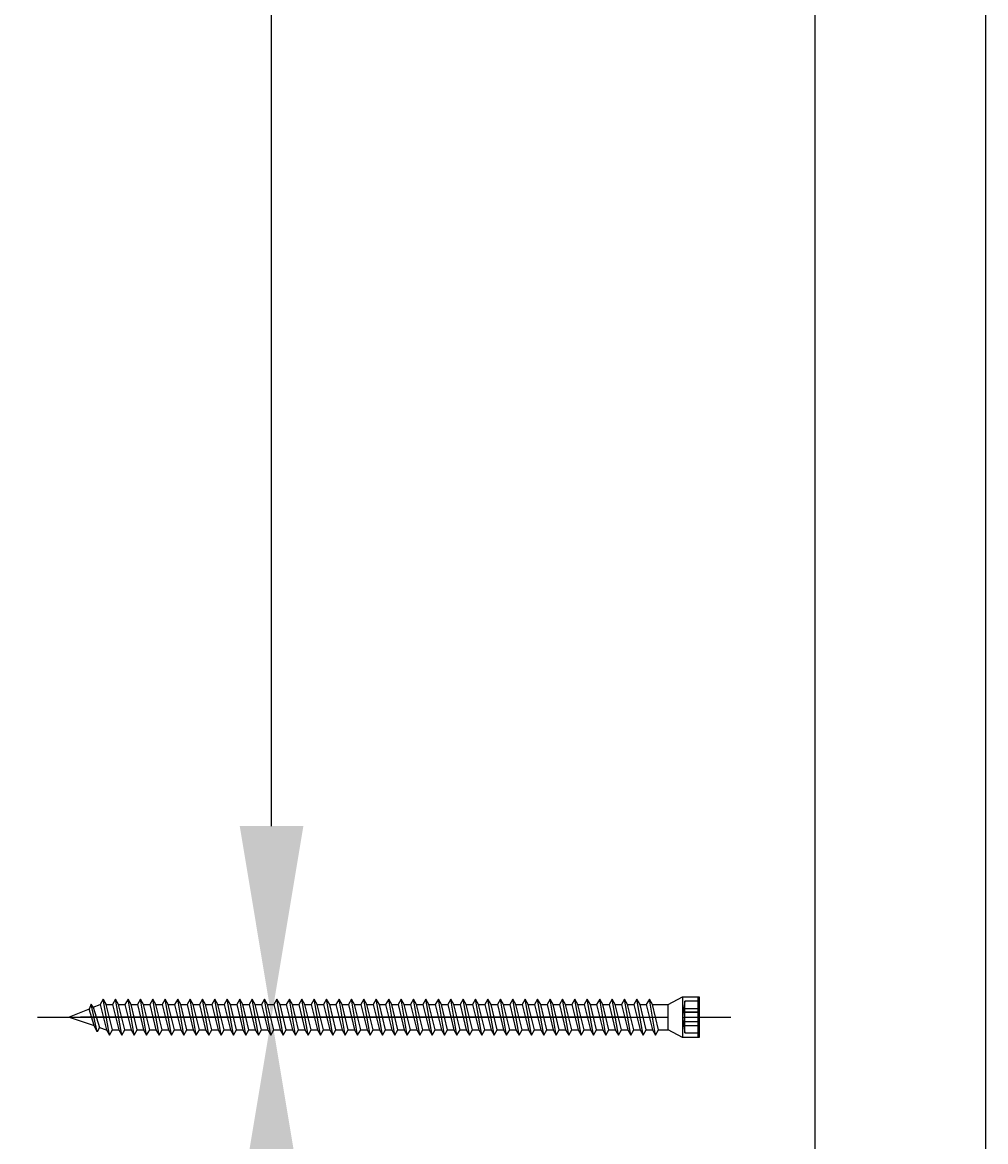
# Model space of a CAD drawing. Units: millimetres. Extents: x 136146 to 138206, y 106589 to 110005.
# Drawn here: x 136262 to 136464, y 108636 to 108870 of the extents above; entities that cross this region are included whole.
import ezdxf

# ---------------------------------------------------------------- set-up
doc = ezdxf.new("R2010")
doc.units = ezdxf.units.MM
doc.header["$PDMODE"] = 35
doc.header["$PDSIZE"] = -2
doc.layers.add('EN_MAß', color=14, linetype='Continuous')
doc.styles.add('Dim', font='simplex.shx', dxfattribs={"width": 0.65})
doc.dimstyles.new('EN_Bemaßung_02', dxfattribs={"dimtxt": 1.5, "dimasz": 2, "dimexe": 2, "dimexo": 2, "dimgap": 1, "dimtad": 1, "dimdec": 0, "dimdsep": 46, "dimtxsty": 'Dim', "dimcen": 0, "dimdle": 1, "dimclrd": 256, "dimclre": 256, "dimclrt": 142, "dimadec": 1, "dimazin": 0, "dimtfac": 0.7, "dimtdec": 0, "dimtix": 1, "dimtmove": 0, "dimatfit": 3, "dimfxl": 1, "dimtvp": 2, "dimtfill": 1, "dimtolj": 1, "dimtzin": 0, "dimlwd": -1, "dimlwe": -1, "dimarcsym": 0})

# ---------------------------------------------------------------- blocks, each defined once
blk = doc.blocks.new('*D77')
at = {"layer": 'Defpoints', "color": 0, "transparency": 16777216}
for p in [(136314.01, 108662.09), (136428.08, 108662.09), (136428.08, 107802.09)]:
    blk.add_point(p, dxfattribs=at)
at = {"layer": 'EN_MAß', "transparency": 16777216}
for p, q in [((136388.08, 108662.09), (136274.01, 108662.09)), ((136314.01, 108622.09), (136314.01, 108362.09)), ((136314.01, 107842.09), (136314.01, 108162.15)), ((136388.08, 107802.09), (136274.01, 107802.09))]:
    blk.add_line(p, q, dxfattribs=at)
for points in [[(136307.35, 108622.09), (136320.68, 108622.09), (136314.01, 108662.09)], [(136307.35, 107842.09), (136320.68, 107842.09), (136314.01, 107802.09)]]:
    blk.add_solid(points, dxfattribs=at)
at = {"layer": 'EN_MAß', "color": 142, "transparency": 16777216, "insert": (136314.01, 108262.12), "char_height": 30, "attachment_point": 5, "rotation": 90, "style": 'Dim', "bg_fill": 3, "box_fill_scale": 1.1, "bg_fill_color": 256, "bg_fill_true_color": 13158600, "bg_fill_transparency": 0}
blk.add_mtext('\\A1;MAX.700\\P{\\H1.0833x;\\C144;[27 9/16]}', dxfattribs=at)
blk = doc.blocks.new('*D78')
at = {"layer": 'Defpoints', "color": 0, "transparency": 16777216}
for p in [(136314.01, 109552.09), (136428.08, 109552.09), (136428.08, 108662.09)]:
    blk.add_point(p, dxfattribs=at)
at = {"layer": 'EN_MAß', "transparency": 16777216}
for p, q in [((136388.08, 109552.09), (136274.01, 109552.09)), ((136314.01, 109512.09), (136314.01, 109292.07)), ((136314.01, 108702.09), (136314.01, 109092.13)), ((136388.08, 108662.09), (136274.01, 108662.09))]:
    blk.add_line(p, q, dxfattribs=at)
for points in [[(136307.35, 109512.09), (136320.68, 109512.09), (136314.01, 109552.09)], [(136307.35, 108702.09), (136320.68, 108702.09), (136314.01, 108662.09)]]:
    blk.add_solid(points, dxfattribs=at)
at = {"layer": 'EN_MAß', "color": 142, "transparency": 16777216, "insert": (136314.01, 109192.1), "char_height": 30, "attachment_point": 5, "rotation": 90, "style": 'Dim', "bg_fill": 3, "box_fill_scale": 1.1, "bg_fill_color": 256, "bg_fill_true_color": 13158600, "bg_fill_transparency": 0}
blk.add_mtext('\\A1;MAX.700\\P{\\H1.0833x;\\C144;[27 9/16]}', dxfattribs=at)
blk = doc.blocks.new('B13491227707122015_0000001')
at = {"color": 7, "linetype": 'Continuous'}
for p, q in [((-9.55, 3.75), (-10.19, 2.65)), ((-10.19, 2.65), (-8.89, -2.65)), ((-8.91, 2.65), (-9.55, 3.75)), ((-8.25, -3.75), (-9.55, 3.75)), ((-7.61, -2.65), (-8.91, 2.65)), ((-8.91, 2.65), (-7.59, 2.65)), ((-8.89, -2.65), (-8.25, -3.75)), ((-8.25, -3.75), (-7.61, -2.65)), ((-7.61, -2.65), (-6.29, -2.65))]:
    blk.add_line(p, q, dxfattribs=at)
blk = doc.blocks.new('B13491227707122015_0000002')
at = {"color": 7, "linetype": 'Continuous'}
for p, q in [((-12.15, 3.75), (-12.79, 2.65)), ((-12.79, 2.65), (-11.49, -2.65)), ((-11.51, 2.65), (-12.15, 3.75)), ((-10.85, -3.75), (-12.15, 3.75)), ((-10.21, -2.65), (-11.51, 2.65)), ((-11.51, 2.65), (-10.19, 2.65)), ((-11.49, -2.65), (-10.85, -3.75)), ((-10.85, -3.75), (-10.21, -2.65)), ((-10.21, -2.65), (-8.89, -2.65))]:
    blk.add_line(p, q, dxfattribs=at)
blk = doc.blocks.new('B13491227707122015_0000003')
at = {"color": 7, "linetype": 'Continuous'}
for p, q in [((-14.75, 3.75), (-15.39, 2.65)), ((-15.39, 2.65), (-14.09, -2.65)), ((-14.11, 2.65), (-14.75, 3.75)), ((-13.45, -3.75), (-14.75, 3.75)), ((-12.81, -2.65), (-14.11, 2.65)), ((-14.11, 2.65), (-12.79, 2.65)), ((-14.09, -2.65), (-13.45, -3.75)), ((-13.45, -3.75), (-12.81, -2.65)), ((-12.81, -2.65), (-11.49, -2.65))]:
    blk.add_line(p, q, dxfattribs=at)
blk = doc.blocks.new('B13491227707122015_0000004')
at = {"color": 7, "linetype": 'Continuous'}
for p, q in [((-17.35, 3.75), (-17.99, 2.65)), ((-17.99, 2.65), (-16.69, -2.65)), ((-16.71, 2.65), (-17.35, 3.75)), ((-16.05, -3.75), (-17.35, 3.75)), ((-15.41, -2.65), (-16.71, 2.65)), ((-16.71, 2.65), (-15.39, 2.65)), ((-16.69, -2.65), (-16.05, -3.75)), ((-16.05, -3.75), (-15.41, -2.65)), ((-15.41, -2.65), (-14.09, -2.65))]:
    blk.add_line(p, q, dxfattribs=at)
blk = doc.blocks.new('B13491227707122015_0000005')
at = {"color": 7, "linetype": 'Continuous'}
for p, q in [((-19.95, 3.75), (-20.59, 2.65)), ((-20.59, 2.65), (-19.29, -2.65)), ((-19.31, 2.65), (-19.95, 3.75)), ((-18.65, -3.75), (-19.95, 3.75)), ((-18.01, -2.65), (-19.31, 2.65)), ((-19.31, 2.65), (-17.99, 2.65)), ((-19.29, -2.65), (-18.65, -3.75)), ((-18.65, -3.75), (-18.01, -2.65)), ((-18.01, -2.65), (-16.69, -2.65))]:
    blk.add_line(p, q, dxfattribs=at)
blk = doc.blocks.new('B13491227707122015_0000006')
at = {"color": 7, "linetype": 'Continuous'}
for p, q in [((-22.55, 3.75), (-23.19, 2.65)), ((-23.19, 2.65), (-21.89, -2.65)), ((-21.91, 2.65), (-22.55, 3.75)), ((-21.25, -3.75), (-22.55, 3.75)), ((-20.61, -2.65), (-21.91, 2.65)), ((-21.91, 2.65), (-20.59, 2.65)), ((-21.89, -2.65), (-21.25, -3.75)), ((-21.25, -3.75), (-20.61, -2.65)), ((-20.61, -2.65), (-19.29, -2.65))]:
    blk.add_line(p, q, dxfattribs=at)
blk = doc.blocks.new('B13491227707122015_0000007')
at = {"color": 7, "linetype": 'Continuous'}
for p, q in [((-25.15, 3.75), (-25.79, 2.65)), ((-25.79, 2.65), (-24.49, -2.65)), ((-24.51, 2.65), (-25.15, 3.75)), ((-23.85, -3.75), (-25.15, 3.75)), ((-23.21, -2.65), (-24.51, 2.65)), ((-24.51, 2.65), (-23.19, 2.65)), ((-24.49, -2.65), (-23.85, -3.75)), ((-23.85, -3.75), (-23.21, -2.65)), ((-23.21, -2.65), (-21.89, -2.65))]:
    blk.add_line(p, q, dxfattribs=at)
blk = doc.blocks.new('B13491227707122015_0000008')
at = {"color": 7, "linetype": 'Continuous'}
for p, q in [((-27.75, 3.75), (-28.39, 2.65)), ((-28.39, 2.65), (-27.09, -2.65)), ((-27.11, 2.65), (-27.75, 3.75)), ((-26.45, -3.75), (-27.75, 3.75)), ((-25.81, -2.65), (-27.11, 2.65)), ((-27.11, 2.65), (-25.79, 2.65)), ((-27.09, -2.65), (-26.45, -3.75)), ((-26.45, -3.75), (-25.81, -2.65)), ((-25.81, -2.65), (-24.49, -2.65))]:
    blk.add_line(p, q, dxfattribs=at)
blk = doc.blocks.new('B13491227707122015_0000009')
at = {"color": 7, "linetype": 'Continuous'}
for p, q in [((-30.35, 3.75), (-30.99, 2.65)), ((-30.99, 2.65), (-29.69, -2.65)), ((-29.71, 2.65), (-30.35, 3.75)), ((-29.05, -3.75), (-30.35, 3.75)), ((-28.41, -2.65), (-29.71, 2.65)), ((-29.71, 2.65), (-28.39, 2.65)), ((-29.69, -2.65), (-29.05, -3.75)), ((-29.05, -3.75), (-28.41, -2.65)), ((-28.41, -2.65), (-27.09, -2.65))]:
    blk.add_line(p, q, dxfattribs=at)
blk = doc.blocks.new('B13491227707122015_0000010')
at = {"color": 7, "linetype": 'Continuous'}
for p, q in [((-32.95, 3.75), (-33.59, 2.65)), ((-33.59, 2.65), (-32.29, -2.65)), ((-32.31, 2.65), (-32.95, 3.75)), ((-31.65, -3.75), (-32.95, 3.75)), ((-31.01, -2.65), (-32.31, 2.65)), ((-32.31, 2.65), (-30.99, 2.65)), ((-32.29, -2.65), (-31.65, -3.75)), ((-31.65, -3.75), (-31.01, -2.65)), ((-31.01, -2.65), (-29.69, -2.65))]:
    blk.add_line(p, q, dxfattribs=at)
blk = doc.blocks.new('B13491227707122015_0000011')
at = {"color": 7, "linetype": 'Continuous'}
for p, q in [((-35.55, 3.75), (-36.19, 2.65)), ((-36.19, 2.65), (-34.89, -2.65)), ((-34.91, 2.65), (-35.55, 3.75)), ((-34.25, -3.75), (-35.55, 3.75)), ((-33.61, -2.65), (-34.91, 2.65)), ((-34.91, 2.65), (-33.59, 2.65)), ((-34.89, -2.65), (-34.25, -3.75)), ((-34.25, -3.75), (-33.61, -2.65)), ((-33.61, -2.65), (-32.29, -2.65))]:
    blk.add_line(p, q, dxfattribs=at)
blk = doc.blocks.new('B13491227707122015_0000012')
at = {"color": 7, "linetype": 'Continuous'}
for p, q in [((-38.15, 3.75), (-38.79, 2.65)), ((-38.79, 2.65), (-37.49, -2.65)), ((-37.51, 2.65), (-38.15, 3.75)), ((-36.85, -3.75), (-38.15, 3.75)), ((-36.21, -2.65), (-37.51, 2.65)), ((-37.51, 2.65), (-36.19, 2.65)), ((-37.49, -2.65), (-36.85, -3.75)), ((-36.85, -3.75), (-36.21, -2.65)), ((-36.21, -2.65), (-34.89, -2.65))]:
    blk.add_line(p, q, dxfattribs=at)
blk = doc.blocks.new('B13491227707122015_0000013')
at = {"color": 7, "linetype": 'Continuous'}
for p, q in [((-40.75, 3.75), (-41.39, 2.65)), ((-41.39, 2.65), (-40.09, -2.65)), ((-40.11, 2.65), (-40.75, 3.75)), ((-39.45, -3.75), (-40.75, 3.75)), ((-38.81, -2.65), (-40.11, 2.65)), ((-40.11, 2.65), (-38.79, 2.65)), ((-40.09, -2.65), (-39.45, -3.75)), ((-39.45, -3.75), (-38.81, -2.65)), ((-38.81, -2.65), (-37.49, -2.65))]:
    blk.add_line(p, q, dxfattribs=at)
blk = doc.blocks.new('B13491227707122015_0000014')
at = {"color": 7, "linetype": 'Continuous'}
for p, q in [((-43.35, 3.75), (-43.99, 2.65)), ((-43.99, 2.65), (-42.69, -2.65)), ((-42.71, 2.65), (-43.35, 3.75)), ((-42.05, -3.75), (-43.35, 3.75)), ((-41.41, -2.65), (-42.71, 2.65)), ((-42.71, 2.65), (-41.39, 2.65)), ((-42.69, -2.65), (-42.05, -3.75)), ((-42.05, -3.75), (-41.41, -2.65)), ((-41.41, -2.65), (-40.09, -2.65))]:
    blk.add_line(p, q, dxfattribs=at)
blk = doc.blocks.new('B13491227707122015_0000015')
at = {"color": 7, "linetype": 'Continuous'}
for p, q in [((-45.95, 3.75), (-46.59, 2.65)), ((-46.59, 2.65), (-45.29, -2.65)), ((-45.31, 2.65), (-45.95, 3.75)), ((-44.65, -3.75), (-45.95, 3.75)), ((-44.01, -2.65), (-45.31, 2.65)), ((-45.31, 2.65), (-43.99, 2.65)), ((-45.29, -2.65), (-44.65, -3.75)), ((-44.65, -3.75), (-44.01, -2.65)), ((-44.01, -2.65), (-42.69, -2.65))]:
    blk.add_line(p, q, dxfattribs=at)
blk = doc.blocks.new('B13491227707122015_0000016')
at = {"color": 7, "linetype": 'Continuous'}
for p, q in [((-48.55, 3.75), (-49.19, 2.65)), ((-49.19, 2.65), (-47.89, -2.65)), ((-47.91, 2.65), (-48.55, 3.75)), ((-47.25, -3.75), (-48.55, 3.75)), ((-46.61, -2.65), (-47.91, 2.65)), ((-47.91, 2.65), (-46.59, 2.65)), ((-47.89, -2.65), (-47.25, -3.75)), ((-47.25, -3.75), (-46.61, -2.65)), ((-46.61, -2.65), (-45.29, -2.65))]:
    blk.add_line(p, q, dxfattribs=at)
blk = doc.blocks.new('B13491227707122015_0000017')
at = {"color": 7, "linetype": 'Continuous'}
for p, q in [((-51.15, 3.75), (-51.79, 2.65)), ((-51.79, 2.65), (-50.49, -2.65)), ((-50.51, 2.65), (-51.15, 3.75)), ((-49.85, -3.75), (-51.15, 3.75)), ((-49.21, -2.65), (-50.51, 2.65)), ((-50.51, 2.65), (-49.19, 2.65)), ((-50.49, -2.65), (-49.85, -3.75)), ((-49.85, -3.75), (-49.21, -2.65)), ((-49.21, -2.65), (-47.89, -2.65))]:
    blk.add_line(p, q, dxfattribs=at)
blk = doc.blocks.new('B13491227807122015_0000018')
at = {"color": 7, "linetype": 'Continuous'}
for p, q in [((-53.75, 3.75), (-54.39, 2.65)), ((-54.39, 2.65), (-53.09, -2.65)), ((-53.11, 2.65), (-53.75, 3.75)), ((-52.45, -3.75), (-53.75, 3.75)), ((-51.81, -2.65), (-53.11, 2.65)), ((-53.11, 2.65), (-51.79, 2.65)), ((-53.09, -2.65), (-52.45, -3.75)), ((-52.45, -3.75), (-51.81, -2.65)), ((-51.81, -2.65), (-50.49, -2.65))]:
    blk.add_line(p, q, dxfattribs=at)
blk = doc.blocks.new('B13491227807122015_0000019')
at = {"color": 7, "linetype": 'Continuous'}
for p, q in [((-56.35, 3.75), (-56.99, 2.65)), ((-56.99, 2.65), (-55.69, -2.65)), ((-55.71, 2.65), (-56.35, 3.75)), ((-55.05, -3.75), (-56.35, 3.75)), ((-54.41, -2.65), (-55.71, 2.65)), ((-55.71, 2.65), (-54.39, 2.65)), ((-55.69, -2.65), (-55.05, -3.75)), ((-55.05, -3.75), (-54.41, -2.65)), ((-54.41, -2.65), (-53.09, -2.65))]:
    blk.add_line(p, q, dxfattribs=at)
blk = doc.blocks.new('B13491227807122015_0000020')
at = {"color": 7, "linetype": 'Continuous'}
for p, q in [((-58.95, 3.75), (-59.59, 2.65)), ((-59.59, 2.65), (-58.29, -2.65)), ((-58.31, 2.65), (-58.95, 3.75)), ((-57.65, -3.75), (-58.95, 3.75)), ((-57.01, -2.65), (-58.31, 2.65)), ((-58.31, 2.65), (-56.99, 2.65)), ((-58.29, -2.65), (-57.65, -3.75)), ((-57.65, -3.75), (-57.01, -2.65)), ((-57.01, -2.65), (-55.69, -2.65))]:
    blk.add_line(p, q, dxfattribs=at)
blk = doc.blocks.new('B13491227807122015_0000021')
at = {"color": 7, "linetype": 'Continuous'}
for p, q in [((-61.55, 3.75), (-62.19, 2.65)), ((-62.19, 2.65), (-60.89, -2.65)), ((-60.91, 2.65), (-61.55, 3.75)), ((-60.25, -3.75), (-61.55, 3.75)), ((-59.61, -2.65), (-60.91, 2.65)), ((-60.91, 2.65), (-59.59, 2.65)), ((-60.89, -2.65), (-60.25, -3.75)), ((-60.25, -3.75), (-59.61, -2.65)), ((-59.61, -2.65), (-58.29, -2.65))]:
    blk.add_line(p, q, dxfattribs=at)
blk = doc.blocks.new('B13491227807122015_0000022')
at = {"color": 7, "linetype": 'Continuous'}
for p, q in [((-64.15, 3.75), (-64.79, 2.65)), ((-64.79, 2.65), (-63.49, -2.65)), ((-63.51, 2.65), (-64.15, 3.75)), ((-62.85, -3.75), (-64.15, 3.75)), ((-62.21, -2.65), (-63.51, 2.65)), ((-63.51, 2.65), (-62.19, 2.65)), ((-63.49, -2.65), (-62.85, -3.75)), ((-62.85, -3.75), (-62.21, -2.65)), ((-62.21, -2.65), (-60.89, -2.65))]:
    blk.add_line(p, q, dxfattribs=at)
blk = doc.blocks.new('B13491227807122015_0000023')
at = {"color": 7, "linetype": 'Continuous'}
for p, q in [((-66.75, 3.75), (-67.39, 2.65)), ((-67.39, 2.65), (-66.09, -2.65)), ((-66.11, 2.65), (-66.75, 3.75)), ((-65.45, -3.75), (-66.75, 3.75)), ((-64.81, -2.65), (-66.11, 2.65)), ((-66.11, 2.65), (-64.79, 2.65)), ((-66.09, -2.65), (-65.45, -3.75)), ((-65.45, -3.75), (-64.81, -2.65)), ((-64.81, -2.65), (-63.49, -2.65))]:
    blk.add_line(p, q, dxfattribs=at)
blk = doc.blocks.new('B13491227807122015_0000024')
at = {"color": 7, "linetype": 'Continuous'}
for p, q in [((-69.35, 3.75), (-69.99, 2.65)), ((-69.99, 2.65), (-68.69, -2.65)), ((-68.71, 2.65), (-69.35, 3.75)), ((-68.05, -3.75), (-69.35, 3.75)), ((-67.41, -2.65), (-68.71, 2.65)), ((-68.71, 2.65), (-67.39, 2.65)), ((-68.69, -2.65), (-68.05, -3.75)), ((-68.05, -3.75), (-67.41, -2.65)), ((-67.41, -2.65), (-66.09, -2.65))]:
    blk.add_line(p, q, dxfattribs=at)
blk = doc.blocks.new('B13491227807122015_0000025')
at = {"color": 7, "linetype": 'Continuous'}
for p, q in [((-71.95, 3.75), (-72.59, 2.65)), ((-72.59, 2.65), (-71.29, -2.65)), ((-71.31, 2.65), (-71.95, 3.75)), ((-70.65, -3.75), (-71.95, 3.75)), ((-70.01, -2.65), (-71.31, 2.65)), ((-71.31, 2.65), (-69.99, 2.65)), ((-71.29, -2.65), (-70.65, -3.75)), ((-70.65, -3.75), (-70.01, -2.65)), ((-70.01, -2.65), (-68.69, -2.65))]:
    blk.add_line(p, q, dxfattribs=at)
blk = doc.blocks.new('B13491227807122015_0000026')
at = {"color": 7, "linetype": 'Continuous'}
for p, q in [((-74.55, 3.75), (-75.19, 2.65)), ((-75.19, 2.65), (-73.89, -2.65)), ((-73.91, 2.65), (-74.55, 3.75)), ((-73.25, -3.75), (-74.55, 3.75)), ((-72.61, -2.65), (-73.91, 2.65)), ((-73.91, 2.65), (-72.59, 2.65)), ((-73.89, -2.65), (-73.25, -3.75)), ((-73.25, -3.75), (-72.61, -2.65)), ((-72.61, -2.65), (-71.29, -2.65))]:
    blk.add_line(p, q, dxfattribs=at)
blk = doc.blocks.new('B13491227807122015_0000027')
at = {"color": 7, "linetype": 'Continuous'}
for p, q in [((-77.15, 3.75), (-77.79, 2.65)), ((-77.79, 2.65), (-76.49, -2.65)), ((-76.51, 2.65), (-77.15, 3.75)), ((-75.85, -3.75), (-77.15, 3.75)), ((-75.21, -2.65), (-76.51, 2.65)), ((-76.51, 2.65), (-75.19, 2.65)), ((-76.49, -2.65), (-75.85, -3.75)), ((-75.85, -3.75), (-75.21, -2.65)), ((-75.21, -2.65), (-73.89, -2.65))]:
    blk.add_line(p, q, dxfattribs=at)
blk = doc.blocks.new('B13491227807122015_0000028')
at = {"color": 7, "linetype": 'Continuous'}
for p, q in [((-79.75, 3.75), (-80.39, 2.65)), ((-80.39, 2.65), (-79.09, -2.65)), ((-79.11, 2.65), (-79.75, 3.75)), ((-78.45, -3.75), (-79.75, 3.75)), ((-77.81, -2.65), (-79.11, 2.65)), ((-79.11, 2.65), (-77.79, 2.65)), ((-79.09, -2.65), (-78.45, -3.75)), ((-78.45, -3.75), (-77.81, -2.65)), ((-77.81, -2.65), (-76.49, -2.65))]:
    blk.add_line(p, q, dxfattribs=at)
blk = doc.blocks.new('B13491227807122015_0000029')
at = {"color": 7, "linetype": 'Continuous'}
for p, q in [((-82.35, 3.75), (-82.99, 2.65)), ((-82.99, 2.65), (-81.69, -2.65)), ((-81.71, 2.65), (-82.35, 3.75)), ((-81.05, -3.75), (-82.35, 3.75)), ((-80.41, -2.65), (-81.71, 2.65)), ((-81.71, 2.65), (-80.39, 2.65)), ((-81.69, -2.65), (-81.05, -3.75)), ((-81.05, -3.75), (-80.41, -2.65)), ((-80.41, -2.65), (-79.09, -2.65))]:
    blk.add_line(p, q, dxfattribs=at)
blk = doc.blocks.new('B13491227807122015_0000030')
at = {"color": 7, "linetype": 'Continuous'}
for p, q in [((-84.95, 3.75), (-85.59, 2.65)), ((-85.59, 2.65), (-84.29, -2.65)), ((-84.31, 2.65), (-84.95, 3.75)), ((-83.65, -3.75), (-84.95, 3.75)), ((-83.01, -2.65), (-84.31, 2.65)), ((-84.31, 2.65), (-82.99, 2.65)), ((-84.29, -2.65), (-83.65, -3.75)), ((-83.65, -3.75), (-83.01, -2.65)), ((-83.01, -2.65), (-81.69, -2.65))]:
    blk.add_line(p, q, dxfattribs=at)
blk = doc.blocks.new('B13491227807122015_0000031')
at = {"color": 7, "linetype": 'Continuous'}
for p, q in [((-87.55, 3.75), (-88.19, 2.65)), ((-88.19, 2.65), (-86.89, -2.65)), ((-86.91, 2.65), (-87.55, 3.75)), ((-86.25, -3.75), (-87.55, 3.75)), ((-85.61, -2.65), (-86.91, 2.65)), ((-86.91, 2.65), (-85.59, 2.65)), ((-86.89, -2.65), (-86.25, -3.75)), ((-86.25, -3.75), (-85.61, -2.65)), ((-85.61, -2.65), (-84.29, -2.65))]:
    blk.add_line(p, q, dxfattribs=at)
blk = doc.blocks.new('B13491227807122015_0000032')
at = {"color": 7, "linetype": 'Continuous'}
for p, q in [((-90.15, 3.75), (-90.79, 2.65)), ((-90.79, 2.65), (-89.49, -2.65)), ((-89.51, 2.65), (-90.15, 3.75)), ((-88.85, -3.75), (-90.15, 3.75)), ((-88.21, -2.65), (-89.51, 2.65)), ((-89.51, 2.65), (-88.19, 2.65)), ((-89.49, -2.65), (-88.85, -3.75)), ((-88.85, -3.75), (-88.21, -2.65)), ((-88.21, -2.65), (-86.89, -2.65))]:
    blk.add_line(p, q, dxfattribs=at)
blk = doc.blocks.new('B13491227807122015_0000033')
at = {"color": 7, "linetype": 'Continuous'}
for p, q in [((-92.75, 3.75), (-93.39, 2.65)), ((-93.39, 2.65), (-92.09, -2.65)), ((-92.11, 2.65), (-92.75, 3.75)), ((-91.45, -3.75), (-92.75, 3.75)), ((-90.81, -2.65), (-92.11, 2.65)), ((-92.11, 2.65), (-90.79, 2.65)), ((-92.09, -2.65), (-91.45, -3.75)), ((-91.45, -3.75), (-90.81, -2.65)), ((-90.81, -2.65), (-89.49, -2.65))]:
    blk.add_line(p, q, dxfattribs=at)
blk = doc.blocks.new('B13491227807122015_0000034')
at = {"color": 7, "linetype": 'Continuous'}
for p, q in [((-95.35, 3.75), (-95.99, 2.65)), ((-95.99, 2.65), (-94.69, -2.65)), ((-94.71, 2.65), (-95.35, 3.75)), ((-94.05, -3.75), (-95.35, 3.75)), ((-93.41, -2.65), (-94.71, 2.65)), ((-94.71, 2.65), (-93.39, 2.65)), ((-94.69, -2.65), (-94.05, -3.75)), ((-94.05, -3.75), (-93.41, -2.65)), ((-93.41, -2.65), (-92.09, -2.65))]:
    blk.add_line(p, q, dxfattribs=at)
blk = doc.blocks.new('B13491227807122015_0000035')
at = {"color": 7, "linetype": 'Continuous'}
for p, q in [((-97.95, 3.75), (-98.59, 2.65)), ((-98.59, 2.65), (-97.29, -2.65)), ((-97.31, 2.65), (-97.95, 3.75)), ((-96.65, -3.75), (-97.95, 3.75)), ((-96.01, -2.65), (-97.31, 2.65)), ((-97.31, 2.65), (-95.99, 2.65)), ((-97.29, -2.65), (-96.65, -3.75)), ((-96.65, -3.75), (-96.01, -2.65)), ((-96.01, -2.65), (-94.69, -2.65))]:
    blk.add_line(p, q, dxfattribs=at)
blk = doc.blocks.new('B13491227807122015_0000036')
at = {"color": 7, "linetype": 'Continuous'}
for p, q in [((-100.55, 3.75), (-101.19, 2.65)), ((-101.19, 2.65), (-99.89, -2.65)), ((-99.91, 2.65), (-100.55, 3.75)), ((-99.25, -3.75), (-100.55, 3.75)), ((-98.61, -2.65), (-99.91, 2.65)), ((-99.91, 2.65), (-98.59, 2.65)), ((-99.89, -2.65), (-99.25, -3.75)), ((-99.25, -3.75), (-98.61, -2.65)), ((-98.61, -2.65), (-97.29, -2.65))]:
    blk.add_line(p, q, dxfattribs=at)
blk = doc.blocks.new('B13491227807122015_0000037')
at = {"color": 7, "linetype": 'Continuous'}
for p, q in [((-103.15, 3.75), (-103.79, 2.65)), ((-103.79, 2.65), (-102.49, -2.65)), ((-102.51, 2.65), (-103.15, 3.75)), ((-101.85, -3.75), (-103.15, 3.75)), ((-101.21, -2.65), (-102.51, 2.65)), ((-102.51, 2.65), (-101.19, 2.65)), ((-102.49, -2.65), (-101.85, -3.75)), ((-101.85, -3.75), (-101.21, -2.65)), ((-101.21, -2.65), (-99.89, -2.65))]:
    blk.add_line(p, q, dxfattribs=at)
blk = doc.blocks.new('B13491227807122015_0000038')
at = {"color": 7, "linetype": 'Continuous'}
for p, q in [((-105.75, 3.75), (-106.39, 2.65)), ((-106.39, 2.65), (-105.09, -2.65)), ((-105.11, 2.65), (-105.75, 3.75)), ((-104.45, -3.75), (-105.75, 3.75)), ((-103.81, -2.65), (-105.11, 2.65)), ((-105.11, 2.65), (-103.79, 2.65)), ((-105.09, -2.65), (-104.45, -3.75)), ((-104.45, -3.75), (-103.81, -2.65)), ((-103.81, -2.65), (-102.49, -2.65))]:
    blk.add_line(p, q, dxfattribs=at)
blk = doc.blocks.new('B13491227807122015_0000039')
at = {"color": 7, "linetype": 'Continuous'}
for p, q in [((-108.35, 3.75), (-108.99, 2.65)), ((-108.99, 2.65), (-107.69, -2.65)), ((-107.71, 2.65), (-108.35, 3.75)), ((-107.05, -3.75), (-108.35, 3.75)), ((-106.41, -2.65), (-107.71, 2.65)), ((-107.71, 2.65), (-106.39, 2.65)), ((-107.69, -2.65), (-107.05, -3.75)), ((-107.05, -3.75), (-106.41, -2.65)), ((-106.41, -2.65), (-105.09, -2.65))]:
    blk.add_line(p, q, dxfattribs=at)
blk = doc.blocks.new('B13491227807122015_0000040')
at = {"color": 7, "linetype": 'Continuous'}
for p, q in [((-110.95, 3.75), (-111.59, 2.65)), ((-111.59, 2.65), (-110.29, -2.65)), ((-110.31, 2.65), (-110.95, 3.75)), ((-109.65, -3.75), (-110.95, 3.75)), ((-109.01, -2.65), (-110.31, 2.65)), ((-110.31, 2.65), (-108.99, 2.65)), ((-110.29, -2.65), (-109.65, -3.75)), ((-109.65, -3.75), (-109.01, -2.65)), ((-109.01, -2.65), (-107.69, -2.65))]:
    blk.add_line(p, q, dxfattribs=at)
blk = doc.blocks.new('B13491227807122015_0000041')
at = {"color": 7, "linetype": 'Continuous'}
for p, q in [((-113.55, 3.75), (-114.19, 2.65)), ((-114.19, 2.65), (-112.89, -2.65)), ((-112.91, 2.65), (-113.55, 3.75)), ((-112.25, -3.75), (-113.55, 3.75)), ((-111.61, -2.65), (-112.91, 2.65)), ((-112.91, 2.65), (-111.59, 2.65)), ((-112.89, -2.65), (-112.25, -3.75)), ((-112.25, -3.75), (-111.61, -2.65)), ((-111.61, -2.65), (-110.29, -2.65))]:
    blk.add_line(p, q, dxfattribs=at)
blk = doc.blocks.new('B13491227807122015_0000042')
at = {"color": 7, "linetype": 'Continuous'}
for p, q in [((-116.15, 3.75), (-116.79, 2.65)), ((-116.79, 2.65), (-115.49, -2.65)), ((-115.51, 2.65), (-116.15, 3.75)), ((-114.85, -3.75), (-116.15, 3.75)), ((-114.21, -2.65), (-115.51, 2.65)), ((-115.51, 2.65), (-114.19, 2.65)), ((-115.49, -2.65), (-114.85, -3.75)), ((-114.85, -3.75), (-114.21, -2.65)), ((-114.21, -2.65), (-112.89, -2.65))]:
    blk.add_line(p, q, dxfattribs=at)
blk = doc.blocks.new('B13491227807122015_0000043')
at = {"color": 7, "linetype": 'Continuous'}
for p, q in [((-118.75, 3.75), (-119.39, 2.65)), ((-119.39, 2.65), (-118.09, -2.65)), ((-118.11, 2.65), (-118.75, 3.75)), ((-117.45, -3.75), (-118.75, 3.75)), ((-116.81, -2.65), (-118.11, 2.65)), ((-118.11, 2.65), (-116.79, 2.65)), ((-118.09, -2.65), (-117.45, -3.75)), ((-117.45, -3.75), (-116.81, -2.65)), ((-116.81, -2.65), (-115.49, -2.65))]:
    blk.add_line(p, q, dxfattribs=at)
blk = doc.blocks.new('B13491227807122015_0000044')
at = {"color": 7, "linetype": 'Continuous'}
for p, q in [((-121.35, 3.75), (-121.99, 2.65)), ((-121.99, 2.65), (-120.69, -2.65)), ((-120.71, 2.65), (-121.35, 3.75)), ((-120.05, -3.75), (-121.35, 3.75)), ((-119.41, -2.65), (-120.71, 2.65)), ((-120.71, 2.65), (-119.39, 2.65)), ((-120.69, -2.65), (-120.05, -3.75)), ((-120.05, -3.75), (-119.41, -2.65)), ((-119.41, -2.65), (-118.09, -2.65))]:
    blk.add_line(p, q, dxfattribs=at)
blk = doc.blocks.new('B13491227807122015_0000045')
at = {"color": 7, "linetype": 'Continuous'}
for p, q in [((-123.840679, 2.736894), (-124.32195, 1.69946)), ((-122.640339, -3.094225), (-123.840679, 2.736894)), ((-123.41812, 2.067101), (-123.840679, 2.736894)), ((-123.41812, 2.067101), (-121.985085, 2.650001)), ((-124.32195, 1.69946), (-128.5, 0)), ((-128.5, 0), (-123.262024, -1.770275)), ((-123.262024, -1.770275), (-124.32195, 1.69946)), ((-123.41812, 2.067101), (-122.128902, -2.153236)), ((-122.640339, -3.094225), (-123.262024, -1.770275)), ((-122.128902, -2.153236), (-122.640339, -3.094225)), ((-122.128902, -2.153236), (-120.7, -2.636161))]:
    blk.add_line(p, q, dxfattribs=at)
blk = doc.blocks.new('B13491227907122015_0000046')
at = {"color": 7, "linetype": 'Continuous'}
for p, q in [((-3, 2.648579), (0, 4.248579)), ((-3, -2.651421), (-3, 2.648579)), ((0, 4.248579), (0, -4.251421)), ((0, 4.248579), (3.5, 4.248579)), ((3.3, -4.251421), (3.3, 4.248579)), ((3.5, 4.248579), (3.5, -4.251421)), ((0, -4.251421), (-3, -2.651421)), ((3.5, -4.251421), (0, -4.251421))]:
    blk.add_line(p, q, dxfattribs=at)
at = {"color": 1, "linetype": 'Continuous'}
for p, q in [((0.5, 3.318882), (0, 0.04)), ((0.5, -3.321724), (0.5, 3.318882)), ((3.5, 3.318882), (0.5, 3.318882)), ((0, 0.04), (0.5, -3.321724)), ((0.5, 1.807281), (3.5, 1.807281)), ((0.5, 1.065953), (3.5, 1.065953)), ((3.5, 1.065953), (0.5, 1.065953)), ((0.5, -0.917565), (3.5, -0.917565)), ((3.5, -1.802201), (0.5, -1.802201)), ((0.5, -3.321724), (3.5, -3.321724))]:
    blk.add_line(p, q, dxfattribs=at)
blk = doc.blocks.new('B13491227707122015_0000000')
at = {"color": 7, "linetype": 'Continuous'}
for p, q in [((-121.99, 2.65), (-120.69, -2.65)), ((-121.35, 3.75), (-120.71, 2.65)), ((-120.71, 2.65), (-119.39, 2.65)), ((-6.95, 3.75), (-7.59, 2.65)), ((-7.59, 2.65), (-6.29, -2.65)), ((-6.31, 2.65), (-6.95, 3.75)), ((-5.65, -3.75), (-6.95, 3.75)), ((-5.01, -2.65), (-6.31, 2.65)), ((-6.31, 2.65), (-3, 2.65)), ((-6.29, -2.65), (-5.65, -3.75)), ((-5.65, -3.75), (-5.01, -2.65)), ((-5.01, -2.65), (-3, -2.65))]:
    blk.add_line(p, q, dxfattribs=at)
at = {"color": 3, "linetype": 'Continuous'}
for p, q in [((-135.1, 0), (-3, 0)), ((0, 0), (10.1, 0))]:
    blk.add_line(p, q, dxfattribs=at)
for name in ['B13491227807122015_0000045', 'B13491227807122015_0000044', 'B13491227807122015_0000043', 'B13491227807122015_0000042', 'B13491227807122015_0000041', 'B13491227807122015_0000040', 'B13491227807122015_0000039', 'B13491227807122015_0000038', 'B13491227807122015_0000037', 'B13491227807122015_0000036', 'B13491227807122015_0000035', 'B13491227807122015_0000034', 'B13491227807122015_0000033', 'B13491227807122015_0000032', 'B13491227807122015_0000031', 'B13491227807122015_0000030', 'B13491227807122015_0000029', 'B13491227807122015_0000028', 'B13491227807122015_0000027', 'B13491227807122015_0000026', 'B13491227807122015_0000025', 'B13491227807122015_0000024', 'B13491227807122015_0000023', 'B13491227807122015_0000022', 'B13491227807122015_0000021', 'B13491227807122015_0000020', 'B13491227807122015_0000019', 'B13491227807122015_0000018', 'B13491227707122015_0000017', 'B13491227707122015_0000016', 'B13491227707122015_0000015', 'B13491227707122015_0000014', 'B13491227707122015_0000013', 'B13491227707122015_0000012', 'B13491227707122015_0000011', 'B13491227707122015_0000010', 'B13491227707122015_0000009', 'B13491227707122015_0000008', 'B13491227707122015_0000007', 'B13491227707122015_0000006', 'B13491227707122015_0000005', 'B13491227707122015_0000004', 'B13491227707122015_0000003', 'B13491227707122015_0000002', 'B13491227707122015_0000001', 'B13491227907122015_0000046']:
    blk.add_blockref(name, (0, 0))
blk = doc.blocks.new('*D80')
at = {"layer": 'Defpoints', "color": 0, "transparency": 16777216}
for p in [(136226.04, 109702.09), (136428.08, 109702.09), (136428.08, 107652.09)]:
    blk.add_point(p, dxfattribs=at)
at = {"layer": 'EN_MAß', "transparency": 16777216}
for p, q in [((136388.08, 109702.09), (136186.04, 109702.09)), ((136226.04, 107692.09), (136226.04, 109662.09)), ((136388.08, 107652.09), (136186.04, 107652.09))]:
    blk.add_line(p, q, dxfattribs=at)
for points in [[(136219.37, 109662.09), (136232.7, 109662.09), (136226.04, 109702.09)], [(136219.37, 107692.09), (136232.7, 107692.09), (136226.04, 107652.09)]]:
    blk.add_solid(points, dxfattribs=at)
at = {"layer": 'EN_MAß', "color": 142, "transparency": 16777216, "insert": (136191.04, 108677.09), "char_height": 30, "attachment_point": 5, "rotation": 90, "style": 'Dim', "bg_fill": 3, "box_fill_scale": 1.1, "bg_fill_color": 256, "bg_fill_true_color": 13158600, "bg_fill_transparency": 0}
blk.add_mtext('\\A1;ELEMENT HEIGHT', dxfattribs=at)

msp = doc.modelspace()

# ---------------------------------------------------------------- linework, layer by layer
for p, q in [((136427.58, 109702.09), (136428.08, 107652.09)), ((136463.58, 109666.09), (136463.58, 107661.09))]:
    msp.add_line(p, q)

# ---------------------------------------------------------------- next in the draw order: dimensions: what is measured, and where the dimension line sits
at = {"layer": 'EN_MAß'}
dim = msp.add_linear_dim(base=(136314.01, 108662.09), p1=(136428.08, 107802.09), p2=(136428.08, 108662.09), angle=90, text='MAX.700\\P{\\H1.0833x;\\C144;[27 9/16]}', dimstyle='EN_Bemaßung_02', override={"dimpost": '\\X', "dimtmove": 2}, dxfattribs=at)
dim.commit()
dim.dimension.update_dxf_attribs({"geometry": '*D77', "text_midpoint": (136314.01, 108262.12), "dimtype": 160})

# ---------------------------------------------------------------- next in the draw order: dimensions: what is measured, and where the dimension line sits
dim = msp.add_linear_dim(base=(136314.01, 109552.09), p1=(136428.08, 108662.09), p2=(136428.08, 109552.09), angle=90, text='MAX.700\\P{\\H1.0833x;\\C144;[27 9/16]}', dimstyle='EN_Bemaßung_02', override={"dimpost": '\\X', "dimtmove": 2}, dxfattribs=at)
dim.commit()
dim.dimension.update_dxf_attribs({"geometry": '*D78', "text_midpoint": (136314.01, 109192.1), "dimtype": 160})

# ---------------------------------------------------------------- next in the draw order: block references
msp.add_blockref('B13491227707122015_0000000', (136400.1, 108662.09))

# ---------------------------------------------------------------- next in the draw order: dimensions: what is measured, and where the dimension line sits
dim = msp.add_linear_dim(base=(136226.04, 109702.09), p1=(136428.08, 107652.09), p2=(136428.08, 109702.09), angle=90, text='ELEMENT HEIGHT', dimstyle='EN_Bemaßung_02', override={"dimpost": '\\X'}, dxfattribs=at)
dim.commit()
dim.dimension.update_dxf_attribs({"geometry": '*D80', "text_midpoint": (136191.04, 108677.09)})

doc.saveas('drawing.dxf')
